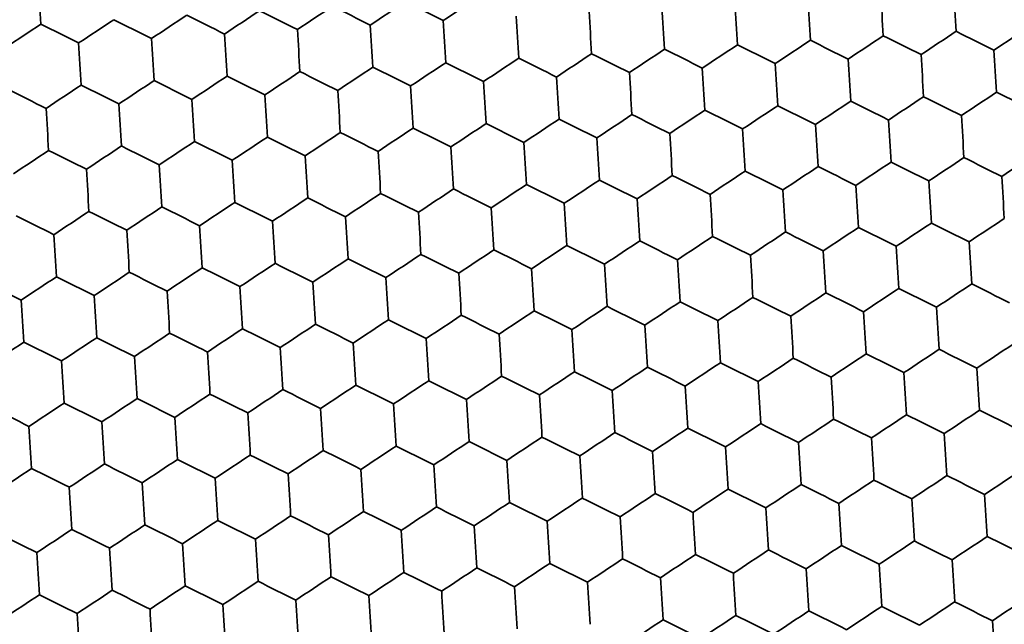
# Model space of a CAD drawing. Units: millimetres. Extents: x 7 to 414, y 7 to 290.
# Drawn here: x 229 to 238, y 200 to 205 of the extents above; entities that cross this region are included whole.
import ezdxf

# ---------------------------------------------------------------- set-up
doc = ezdxf.new("R2010")
doc.units = ezdxf.units.MM
doc.layers.add('Visible (ISO)', color=7, linetype='Continuous', lineweight=35)

msp = doc.modelspace()

# ---------------------------------------------------------------- linework, layer by layer
at = {"layer": 'Visible (ISO)'}
msp.add_circle((232.194, 200.9183), 11, dxfattribs=at)
for centre, major_axis, ratio, start_param, end_param in [((228.8903, 205.3799), (0.1472, -2.3961), 0.00007, 4.631493, 4.793285), ((232.7644, 205.3269), (-2.0015, -1.3256), 0.000239, 1.489902, 1.651691), ((235.968, 205.2316), (0.1472, -2.3962), 0.000239, 1.489902, 1.651691), ((236.6399, 205.2729), (-0.1472, 2.3962), 0.000239, 1.489902, 1.651691), ((237.3106, 205.3141), (-0.1472, 2.3962), 0.000239, 1.489902, 1.651691), ((231.4229, 205.2444), (-2.0015, -1.3256), 0.000239, 1.489902, 1.651691), ((231.7589, 205.2651), (-2.1487, 1.0706), 0.000239, 1.489902, 1.651691), ((232.0937, 205.2857), (-2.0015, -1.3256), 0.000239, 1.489902, 1.651691), ((232.4296, 205.3063), (-2.1487, 1.0706), 0.000239, 1.489902, 1.651691), ((234.6265, 205.1492), (0.1472, -2.3962), 0.000239, 1.489902, 1.651691), ((235.2973, 205.1904), (0.1472, -2.3962), 0.000239, 1.489902, 1.651691), ((230.0815, 205.162), (-2.0015, -1.3256), 0.000239, 1.489902, 1.651691), ((230.4174, 205.1827), (-2.1487, 1.0706), 0.000239, 1.489902, 1.651691), ((230.7522, 205.2032), (-2.0015, -1.3256), 0.000239, 1.489902, 1.651691), ((231.0881, 205.2239), (-2.1487, 1.0706), 0.000239, 1.489902, 1.651691), ((233.2855, 205.0668), (-0.1472, 2.3961), 0.00007, 4.631493, 4.793285), ((233.9558, 205.108), (0.1472, -2.3962), 0.000232, 1.489902, 1.651691), ((228.74, 205.0796), (-2.0015, -1.3256), 0.000239, 1.489902, 1.651691), ((229.0759, 205.1003), (-2.1487, 1.0706), 0.000239, 1.489902, 1.651691), ((229.4107, 205.1208), (-2.0015, -1.3256), 0.000239, 1.489902, 1.651691), ((229.7467, 205.1415), (-2.1487, 1.0706), 0.000239, 1.489902, 1.651691), ((231.944, 204.9844), (-0.1472, 2.3961), 0.00007, 4.631493, 4.793285), ((232.6147, 205.0256), (-0.1472, 2.3961), 0.00007, 4.631493, 4.793285), ((237.8312, 205.0541), (2.0015, 1.3256), 0.000239, 1.489902, 1.651691), ((230.6025, 204.902), (-0.1472, 2.3961), 0.00007, 4.631493, 4.793285), ((231.2732, 204.9432), (-0.1472, 2.3961), 0.00007, 4.631493, 4.793285), ((236.4898, 204.9717), (2.0015, 1.3256), 0.000239, 1.489902, 1.651691), ((236.8248, 204.9926), (-2.1487, 1.0706), 0.00007, 4.631493, 4.793285), ((237.1605, 205.0129), (2.0015, 1.3256), 0.000239, 1.489902, 1.651691), ((237.4955, 205.0338), (-2.1487, 1.0706), 0.00007, 4.631493, 4.793285), ((229.261, 204.8196), (-0.1472, 2.3961), 0.00007, 4.631493, 4.793285), ((229.9318, 204.8608), (-0.1472, 2.3961), 0.00007, 4.631493, 4.793285), ((235.1477, 204.8902), (-2.0015, -1.3256), 0.000239, 1.489902, 1.651691), ((235.4833, 204.9102), (-2.1487, 1.0706), 0.00007, 4.631493, 4.793285), ((235.8184, 204.9314), (-2.0015, -1.3256), 0.000239, 1.489902, 1.651691), ((236.154, 204.9514), (-2.1487, 1.0706), 0.00007, 4.631493, 4.793285), ((233.8062, 204.8078), (-2.0015, -1.3256), 0.000238, 1.489902, 1.651691), ((234.1418, 204.8278), (-2.1487, 1.0706), 0.00007, 4.631493, 4.793285), ((234.4769, 204.849), (-2.0015, -1.3256), 0.000239, 1.489902, 1.651691), ((234.8125, 204.869), (-2.1487, 1.0706), 0.00007, 4.631493, 4.793285), ((237.0109, 204.7126), (-0.1472, 2.3962), 0.000239, 1.489902, 1.651691), ((237.6817, 204.7539), (-0.1472, 2.3962), 0.000239, 1.489902, 1.651691), ((231.794, 204.6842), (-2.0015, -1.3256), 0.000239, 1.489902, 1.651691), ((232.1299, 204.7048), (-2.1487, 1.0706), 0.000239, 1.489902, 1.651691), ((232.4647, 204.7254), (-2.0015, -1.3256), 0.000239, 1.489902, 1.651691), ((232.8007, 204.746), (-2.1487, 1.0706), 0.000239, 1.489902, 1.651691), ((233.1355, 204.7666), (-2.0015, -1.3256), 0.000239, 1.489902, 1.651691), ((233.4714, 204.7872), (-2.1487, 1.0706), 0.000239, 1.489902, 1.651691), ((235.6683, 204.6302), (0.1472, -2.3962), 0.000239, 1.489902, 1.651691), ((236.3402, 204.6714), (-0.1472, 2.3962), 0.000239, 1.489902, 1.651691), ((230.4525, 204.6018), (-2.0015, -1.3256), 0.000239, 1.489902, 1.651691), ((230.7885, 204.6224), (-2.1487, 1.0706), 0.000239, 1.489902, 1.651691), ((231.1233, 204.643), (-2.0015, -1.3256), 0.000239, 1.489902, 1.651691), ((231.4592, 204.6636), (-2.1487, 1.0706), 0.000239, 1.489902, 1.651691), ((233.6561, 204.5065), (0.1472, -2.3962), 0.000232, 1.489902, 1.651691), ((234.3268, 204.5478), (0.1472, -2.3962), 0.000239, 1.489902, 1.651691), ((234.9976, 204.589), (0.1472, -2.3962), 0.000239, 1.489902, 1.651691), ((229.1111, 204.5193), (-2.0015, -1.3256), 0.000239, 1.489902, 1.651691), ((229.447, 204.54), (-2.1487, 1.0706), 0.000239, 1.489902, 1.651691), ((229.7818, 204.5606), (-2.0015, -1.3256), 0.000239, 1.489902, 1.651691), ((230.1177, 204.5812), (-2.1487, 1.0706), 0.000239, 1.489902, 1.651691), ((232.315, 204.4242), (-0.1472, 2.3961), 0.00007, 4.631493, 4.793285), ((232.9858, 204.4654), (-0.1472, 2.3961), 0.00007, 4.631493, 4.793285), ((228.7763, 204.4988), (-2.1487, 1.0706), 0.000239, 1.489902, 1.651691), ((230.9736, 204.3417), (-0.1472, 2.3961), 0.00007, 4.631493, 4.793285), ((231.6443, 204.3829), (-0.1472, 2.3961), 0.00007, 4.631493, 4.793285), ((236.8608, 204.4114), (2.0015, 1.3256), 0.000239, 1.489902, 1.651691), ((237.196, 204.4326), (2.1487, -1.0706), 0.00007, 4.631493, 4.793285), ((237.5316, 204.4526), (2.0015, 1.3256), 0.000239, 1.489902, 1.651691), ((237.8665, 204.4735), (-2.1487, 1.0706), 0.00007, 4.631493, 4.793285), ((229.6321, 204.2593), (-0.1472, 2.3961), 0.00007, 4.631493, 4.793285), ((230.3028, 204.3005), (-0.1472, 2.3961), 0.00007, 4.631493, 4.793285), ((235.5187, 204.3299), (-2.0015, -1.3256), 0.000239, 1.489902, 1.651691), ((235.8543, 204.3499), (-2.1487, 1.0706), 0.00007, 4.631493, 4.793285), ((236.1901, 204.3702), (2.0015, 1.3256), 0.000239, 1.489902, 1.651691), ((236.5252, 204.3914), (2.1487, -1.0706), 0.00007, 4.631493, 4.793285), ((228.9617, 204.2181), (0.1472, -2.3961), 0.00007, 4.631493, 4.793285), ((234.1773, 204.2475), (-2.0015, -1.3256), 0.000239, 1.489902, 1.651691), ((234.5129, 204.2675), (-2.1487, 1.0706), 0.00007, 4.631493, 4.793285), ((234.848, 204.2887), (-2.0015, -1.3256), 0.000239, 1.489902, 1.651691), ((235.1836, 204.3087), (-2.1487, 1.0706), 0.00007, 4.631493, 4.793285), ((237.382, 204.1524), (-0.1472, 2.3962), 0.000239, 1.489902, 1.651691), ((232.8358, 204.1651), (-2.0015, -1.3256), 0.000239, 1.489902, 1.651691), ((233.1717, 204.1857), (-2.1487, 1.0706), 0.000239, 1.489902, 1.651691), ((233.5065, 204.2063), (-2.0015, -1.3256), 0.000238, 1.489902, 1.651691), ((233.8421, 204.2263), (-2.1487, 1.0706), 0.00007, 4.631493, 4.793285), ((236.0405, 204.07), (-0.1472, 2.3962), 0.000239, 1.489902, 1.651691), ((236.7112, 204.1112), (-0.1472, 2.3962), 0.000239, 1.489902, 1.651691), ((231.4943, 204.0827), (-2.0015, -1.3256), 0.000239, 1.489902, 1.651691), ((231.8303, 204.1033), (-2.1487, 1.0706), 0.000239, 1.489902, 1.651691), ((232.165, 204.1239), (-2.0015, -1.3256), 0.000239, 1.489902, 1.651691), ((232.501, 204.1445), (-2.1487, 1.0706), 0.000239, 1.489902, 1.651691), ((234.6979, 203.9875), (0.1472, -2.3962), 0.000239, 1.489902, 1.651691), ((235.3686, 204.0287), (0.1472, -2.3962), 0.000239, 1.489902, 1.651691), ((229.4821, 203.9591), (-2.0015, -1.3256), 0.000239, 1.489902, 1.651691), ((229.818, 203.9797), (-2.1487, 1.0706), 0.000239, 1.489902, 1.651691), ((230.1528, 204.0003), (-2.0015, -1.3256), 0.000239, 1.489902, 1.651691), ((230.4888, 204.0209), (-2.1487, 1.0706), 0.000239, 1.489902, 1.651691), ((230.8236, 204.0415), (-2.0015, -1.3256), 0.000239, 1.489902, 1.651691), ((231.1595, 204.0621), (-2.1487, 1.0706), 0.000239, 1.489902, 1.651691), ((233.3564, 203.9051), (0.1472, -2.3962), 0.000232, 1.489902, 1.651691), ((234.0272, 203.9463), (0.1472, -2.3962), 0.000239, 1.489902, 1.651691), ((228.8114, 203.9179), (-2.0015, -1.3256), 0.000239, 1.489902, 1.651691), ((229.1473, 203.9385), (-2.1487, 1.0706), 0.000239, 1.489902, 1.651691), ((231.3446, 203.7815), (-0.1472, 2.3961), 0.00007, 4.631493, 4.793285), ((232.0154, 203.8227), (-0.1472, 2.3961), 0.00007, 4.631493, 4.793285), ((232.6861, 203.8639), (-0.1472, 2.3961), 0.00007, 4.631493, 4.793285), ((237.9026, 203.8923), (2.0015, 1.3256), 0.000239, 1.489902, 1.651691), ((230.0032, 203.6991), (-0.1472, 2.3961), 0.00007, 4.631493, 4.793285), ((230.6739, 203.7403), (-0.1472, 2.3961), 0.00007, 4.631493, 4.793285), ((236.5611, 203.8099), (2.0015, 1.3256), 0.000239, 1.489902, 1.651691), ((236.8961, 203.8308), (-2.1487, 1.0706), 0.00007, 4.631493, 4.793285), ((237.2319, 203.8511), (2.0015, 1.3256), 0.000239, 1.489902, 1.651691), ((237.567, 203.8724), (2.1487, -1.0706), 0.00007, 4.631493, 4.793285), ((229.3324, 203.6579), (-0.1472, 2.3961), 0.00007, 4.631493, 4.793285), ((234.5483, 203.6873), (-2.0015, -1.3256), 0.000239, 1.489902, 1.651691), ((234.8839, 203.7072), (-2.1487, 1.0706), 0.00007, 4.631493, 4.793285), ((235.2197, 203.7275), (2.0015, 1.3256), 0.000239, 1.489902, 1.651691), ((235.5548, 203.7487), (2.1487, -1.0706), 0.00007, 4.631493, 4.793285), ((235.8904, 203.7687), (2.0015, 1.3256), 0.000239, 1.489902, 1.651691), ((236.2255, 203.7899), (2.1487, -1.0706), 0.00007, 4.631493, 4.793285), ((233.2068, 203.6048), (-2.0015, -1.3256), 0.000238, 1.489902, 1.651691), ((233.5424, 203.6248), (-2.1487, 1.0706), 0.00007, 4.631493, 4.793285), ((233.8776, 203.646), (-2.0015, -1.3256), 0.000239, 1.489902, 1.651691), ((234.2132, 203.666), (-2.1487, 1.0706), 0.00007, 4.631493, 4.793285), ((236.4116, 203.5097), (-0.1472, 2.3962), 0.000239, 1.489902, 1.651691), ((237.0823, 203.5509), (-0.1472, 2.3962), 0.000239, 1.489902, 1.651691), ((237.753, 203.5921), (-0.1472, 2.3962), 0.000239, 1.489902, 1.651691), ((231.8654, 203.5224), (-2.0015, -1.3256), 0.000239, 1.489902, 1.651691), ((232.2013, 203.5431), (-2.1487, 1.0706), 0.000239, 1.489902, 1.651691), ((232.5361, 203.5636), (-2.0015, -1.3256), 0.000239, 1.489902, 1.651691), ((232.872, 203.5843), (-2.1487, 1.0706), 0.000239, 1.489902, 1.651691), ((235.0701, 203.4273), (-0.1472, 2.3962), 0.000239, 1.489902, 1.651691), ((235.7408, 203.4685), (-0.1472, 2.3962), 0.000239, 1.489902, 1.651691), ((230.5239, 203.44), (-2.0015, -1.3256), 0.000239, 1.489902, 1.651691), ((230.8598, 203.4607), (-2.1487, 1.0706), 0.000239, 1.489902, 1.651691), ((231.1946, 203.4812), (-2.0015, -1.3256), 0.000239, 1.489902, 1.651691), ((231.5306, 203.5019), (-2.1487, 1.0706), 0.000239, 1.489902, 1.651691), ((233.7275, 203.3448), (0.1472, -2.3962), 0.000239, 1.489902, 1.651691), ((234.3982, 203.386), (0.1472, -2.3962), 0.000239, 1.489902, 1.651691), ((229.1824, 203.3576), (-2.0015, -1.3256), 0.000239, 1.489902, 1.651691), ((229.5184, 203.3782), (-2.1487, 1.0706), 0.000239, 1.489902, 1.651691), ((229.8532, 203.3988), (-2.0015, -1.3256), 0.000239, 1.489902, 1.651691), ((230.1891, 203.4194), (-2.1487, 1.0706), 0.000239, 1.489902, 1.651691), ((232.3864, 203.2624), (-0.1472, 2.3961), 0.00007, 4.631493, 4.793285), ((233.0568, 203.3036), (0.1472, -2.3962), 0.000232, 1.489902, 1.651691), ((228.8476, 203.337), (-2.1487, 1.0706), 0.000239, 1.489902, 1.651691), ((231.0449, 203.18), (-0.1472, 2.3961), 0.00007, 4.631493, 4.793285), ((231.7157, 203.2212), (-0.1472, 2.3961), 0.00007, 4.631493, 4.793285), ((236.9322, 203.2496), (2.0015, 1.3256), 0.000239, 1.489902, 1.651691), ((237.2673, 203.2709), (2.1487, -1.0706), 0.00007, 4.631493, 4.793285), ((237.6029, 203.2909), (2.0015, 1.3256), 0.000239, 1.489902, 1.651691), ((229.0331, 203.0564), (0.1472, -2.3961), 0.00007, 4.631493, 4.793285), ((229.7035, 203.0976), (-0.1472, 2.3961), 0.00007, 4.631493, 4.793285), ((230.3742, 203.1388), (-0.1472, 2.3961), 0.00007, 4.631493, 4.793285), ((235.5907, 203.1672), (2.0015, 1.3256), 0.000239, 1.489902, 1.651691), ((235.9259, 203.1885), (2.1487, -1.0706), 0.00007, 4.631493, 4.793285), ((236.2615, 203.2084), (2.0015, 1.3256), 0.000239, 1.489902, 1.651691), ((236.5966, 203.2297), (2.1487, -1.0706), 0.00007, 4.631493, 4.793285), ((234.2486, 203.0858), (-2.0015, -1.3256), 0.000239, 1.489902, 1.651691), ((234.5842, 203.1058), (-2.1487, 1.0706), 0.00007, 4.631493, 4.793285), ((234.92, 203.126), (2.0015, 1.3256), 0.000239, 1.489902, 1.651691), ((235.2551, 203.1473), (2.1487, -1.0706), 0.00007, 4.631493, 4.793285), ((237.4533, 202.9906), (-0.1472, 2.3962), 0.000239, 1.489902, 1.651691), ((232.2364, 202.9622), (-2.0015, -1.3256), 0.000239, 1.489902, 1.651691), ((232.5724, 202.9828), (-2.1487, 1.0706), 0.000239, 1.489902, 1.651691), ((232.9072, 203.0034), (-2.0015, -1.3256), 0.000238, 1.489902, 1.651691), ((233.2428, 203.0233), (-2.1487, 1.0706), 0.00007, 4.631493, 4.793285), ((233.5779, 203.0446), (-2.0015, -1.3256), 0.000239, 1.489902, 1.651691), ((233.9135, 203.0645), (-2.1487, 1.0706), 0.00007, 4.631493, 4.793285), ((236.1119, 202.9082), (-0.1472, 2.3962), 0.000239, 1.489902, 1.651691), ((236.7826, 202.9494), (-0.1472, 2.3962), 0.000239, 1.489902, 1.651691), ((230.895, 202.8797), (-2.0015, -1.3256), 0.000239, 1.489902, 1.651691), ((231.2309, 202.9004), (-2.1487, 1.0706), 0.000239, 1.489902, 1.651691), ((231.5657, 202.9209), (-2.0015, -1.3256), 0.000239, 1.489902, 1.651691), ((231.9016, 202.9416), (-2.1487, 1.0706), 0.000239, 1.489902, 1.651691), ((234.0985, 202.7845), (0.1472, -2.3962), 0.000239, 1.489902, 1.651691), ((234.7704, 202.8258), (-0.1472, 2.3962), 0.000239, 1.489902, 1.651691), ((235.4411, 202.867), (-0.1472, 2.3962), 0.000239, 1.489902, 1.651691), ((229.5535, 202.7973), (-2.0015, -1.3256), 0.000239, 1.489902, 1.651691), ((229.8894, 202.818), (-2.1487, 1.0706), 0.000239, 1.489902, 1.651691), ((230.2242, 202.8385), (-2.0015, -1.3256), 0.000239, 1.489902, 1.651691), ((230.5602, 202.8592), (-2.1487, 1.0706), 0.000239, 1.489902, 1.651691), ((232.7571, 202.7021), (0.1472, -2.3962), 0.000232, 1.489902, 1.651691), ((233.4278, 202.7433), (0.1472, -2.3962), 0.000239, 1.489902, 1.651691), ((228.5479, 202.7356), (-2.1487, 1.0706), 0.000239, 1.489902, 1.651691), ((228.8827, 202.7561), (-2.0015, -1.3256), 0.000239, 1.489902, 1.651691), ((229.2187, 202.7768), (-2.1487, 1.0706), 0.000239, 1.489902, 1.651691), ((231.416, 202.6197), (-0.1472, 2.3961), 0.00007, 4.631493, 4.793285), ((232.0867, 202.6609), (-0.1472, 2.3961), 0.00007, 4.631493, 4.793285), ((237.3033, 202.6894), (2.0015, 1.3256), 0.000239, 1.489902, 1.651691), ((237.6384, 202.7106), (2.1487, -1.0706), 0.00007, 4.631493, 4.793285), ((230.0745, 202.5373), (-0.1472, 2.3961), 0.00007, 4.631493, 4.793285), ((230.7453, 202.5785), (-0.1472, 2.3961), 0.00007, 4.631493, 4.793285), ((235.9618, 202.607), (2.0015, 1.3256), 0.000239, 1.489902, 1.651691), ((236.2969, 202.6282), (2.1487, -1.0706), 0.00007, 4.631493, 4.793285), ((236.6325, 202.6482), (2.0015, 1.3256), 0.000239, 1.489902, 1.651691), ((236.9676, 202.6694), (2.1487, -1.0706), 0.00007, 4.631493, 4.793285), ((228.7331, 202.4549), (-0.1472, 2.3961), 0.00007, 4.631493, 4.793285), ((229.4038, 202.4961), (-0.1472, 2.3961), 0.00007, 4.631493, 4.793285), ((234.6203, 202.5246), (2.0015, 1.3256), 0.000239, 1.489902, 1.651691), ((234.9554, 202.5458), (2.1487, -1.0706), 0.00007, 4.631493, 4.793285), ((235.291, 202.5658), (2.0015, 1.3256), 0.000239, 1.489902, 1.651691), ((235.626, 202.5867), (-2.1487, 1.0706), 0.00007, 4.631493, 4.793285), ((233.2782, 202.4431), (-2.0015, -1.3256), 0.000239, 1.489902, 1.651691), ((233.6138, 202.4631), (-2.1487, 1.0706), 0.00007, 4.631493, 4.793285), ((233.9489, 202.4843), (-2.0015, -1.3256), 0.000239, 1.489902, 1.651691), ((234.2847, 202.5046), (2.1487, -1.0706), 0.00007, 4.631493, 4.793285), ((236.4829, 202.3479), (-0.1472, 2.3962), 0.000239, 1.489902, 1.651691), ((237.1537, 202.3892), (-0.1472, 2.3962), 0.000239, 1.489902, 1.651691), ((231.9367, 202.3607), (-2.0015, -1.3256), 0.000239, 1.489902, 1.651691), ((232.2727, 202.3813), (-2.1487, 1.0706), 0.000239, 1.489902, 1.651691), ((232.6075, 202.4019), (-2.0015, -1.3256), 0.000238, 1.489902, 1.651691), ((232.9431, 202.4219), (-2.1487, 1.0706), 0.00007, 4.631493, 4.793285), ((235.1415, 202.2655), (-0.1472, 2.3962), 0.000239, 1.489902, 1.651691), ((235.8122, 202.3067), (-0.1472, 2.3962), 0.000239, 1.489902, 1.651691), ((229.9245, 202.2371), (-2.0015, -1.3256), 0.000239, 1.489902, 1.651691), ((230.2605, 202.2577), (-2.1487, 1.0706), 0.000239, 1.489902, 1.651691), ((230.5953, 202.2783), (-2.0015, -1.3256), 0.000239, 1.489902, 1.651691), ((230.9312, 202.2989), (-2.1487, 1.0706), 0.000239, 1.489902, 1.651691), ((231.266, 202.3195), (-2.0015, -1.3256), 0.000239, 1.489902, 1.651691), ((231.6019, 202.3401), (-2.1487, 1.0706), 0.000239, 1.489902, 1.651691), ((233.8, 202.1831), (-0.1472, 2.3962), 0.000239, 1.489902, 1.651691), ((234.4707, 202.2243), (-0.1472, 2.3962), 0.000239, 1.489902, 1.651691), ((228.5831, 202.1546), (-2.0015, -1.3256), 0.000239, 1.489902, 1.651691), ((228.919, 202.1753), (-2.1487, 1.0706), 0.000239, 1.489902, 1.651691), ((229.2538, 202.1959), (-2.0015, -1.3256), 0.000239, 1.489902, 1.651691), ((229.5897, 202.2165), (-2.1487, 1.0706), 0.000239, 1.489902, 1.651691), ((231.787, 202.0595), (-0.1472, 2.3961), 0.00007, 4.631493, 4.793285), ((232.4574, 202.1006), (0.1472, -2.3962), 0.000232, 1.489902, 1.651691), ((233.1281, 202.1418), (0.1472, -2.3962), 0.000239, 1.489902, 1.651691), ((230.4456, 201.977), (-0.1472, 2.3961), 0.00007, 4.631493, 4.793285), ((231.1163, 202.0182), (-0.1472, 2.3961), 0.00007, 4.631493, 4.793285), ((237.0036, 202.0879), (2.0015, 1.3256), 0.000239, 1.489902, 1.651691), ((237.3387, 202.1091), (2.1487, -1.0706), 0.00007, 4.631493, 4.793285), ((237.6743, 202.1291), (2.0015, 1.3256), 0.000239, 1.489902, 1.651691), ((229.1044, 201.8946), (0.1472, -2.3961), 0.00007, 4.631493, 4.793285), ((229.7748, 201.9358), (-0.1472, 2.3961), 0.00007, 4.631493, 4.793285), ((234.9914, 201.9643), (2.0015, 1.3256), 0.000239, 1.489902, 1.651691), ((235.3265, 201.9855), (2.1487, -1.0706), 0.00007, 4.631493, 4.793285), ((235.6621, 202.0055), (2.0015, 1.3256), 0.000239, 1.489902, 1.651691), ((235.9972, 202.0267), (2.1487, -1.0706), 0.00007, 4.631493, 4.793285), ((236.3328, 202.0467), (2.0015, 1.3256), 0.000239, 1.489902, 1.651691), ((236.6678, 202.0676), (-2.1487, 1.0706), 0.00007, 4.631493, 4.793285), ((233.6499, 201.8819), (2.0015, 1.3256), 0.000239, 1.489902, 1.651691), ((233.985, 201.9031), (2.1487, -1.0706), 0.00007, 4.631493, 4.793285), ((234.3206, 201.9231), (2.0015, 1.3256), 0.000239, 1.489902, 1.651691), ((234.6558, 201.9443), (2.1487, -1.0706), 0.00007, 4.631493, 4.793285), ((236.854, 201.7877), (-0.1472, 2.3962), 0.000239, 1.489902, 1.651691), ((237.5247, 201.8289), (-0.1472, 2.3962), 0.000239, 1.489902, 1.651691), ((232.3078, 201.8004), (-2.0015, -1.3256), 0.000238, 1.489902, 1.651691), ((232.6434, 201.8204), (-2.1487, 1.0706), 0.00007, 4.631493, 4.793285), ((232.9785, 201.8416), (-2.0015, -1.3256), 0.000239, 1.489902, 1.651691), ((233.3141, 201.8616), (-2.1487, 1.0706), 0.00007, 4.631493, 4.793285), ((235.5125, 201.7053), (-0.1472, 2.3962), 0.000239, 1.489902, 1.651691), ((236.1832, 201.7465), (-0.1472, 2.3962), 0.000239, 1.489902, 1.651691), ((230.9663, 201.718), (-2.0015, -1.3256), 0.000239, 1.489902, 1.651691), ((231.3023, 201.7386), (-2.1487, 1.0706), 0.000239, 1.489902, 1.651691), ((231.6371, 201.7592), (-2.0015, -1.3256), 0.000239, 1.489902, 1.651691), ((231.973, 201.7798), (-2.1487, 1.0706), 0.000239, 1.489902, 1.651691), ((234.171, 201.6228), (-0.1472, 2.3962), 0.000239, 1.489902, 1.651691), ((234.8418, 201.6641), (-0.1472, 2.3962), 0.000239, 1.489902, 1.651691), ((229.6249, 201.6356), (-2.0015, -1.3256), 0.000239, 1.489902, 1.651691), ((229.9608, 201.6562), (-2.1487, 1.0706), 0.000239, 1.489902, 1.651691), ((230.2956, 201.6768), (-2.0015, -1.3256), 0.000239, 1.489902, 1.651691), ((230.6315, 201.6974), (-2.1487, 1.0706), 0.000239, 1.489902, 1.651691), ((232.8284, 201.5404), (0.1472, -2.3962), 0.000239, 1.489902, 1.651691), ((233.5003, 201.5816), (-0.1472, 2.3962), 0.000239, 1.489902, 1.651691), ((228.6188, 201.5728), (2.1487, -1.0706), 0.000239, 1.489902, 1.651691), ((228.9541, 201.5944), (-2.0015, -1.3256), 0.000239, 1.489902, 1.651691), ((229.2895, 201.614), (2.1487, -1.0706), 0.000239, 1.489902, 1.651691), ((231.4874, 201.458), (-0.1472, 2.3961), 0.00007, 4.631493, 4.793285), ((232.1577, 201.4992), (0.1472, -2.3962), 0.000232, 1.489902, 1.651691), ((237.3746, 201.5276), (2.0015, 1.3256), 0.000239, 1.489902, 1.651691), ((237.7096, 201.5486), (-2.1487, 1.0706), 0.00007, 4.631493, 4.793285), ((229.4755, 201.3344), (0.1472, -2.3961), 0.00007, 4.631493, 4.793285), ((230.1462, 201.3756), (0.1472, -2.3961), 0.00007, 4.631493, 4.793285), ((230.8166, 201.4168), (-0.1472, 2.3961), 0.00007, 4.631493, 4.793285), ((236.0332, 201.4452), (2.0015, 1.3256), 0.000239, 1.489902, 1.651691), ((236.3683, 201.4664), (2.1487, -1.0706), 0.00007, 4.631493, 4.793285), ((236.7039, 201.4864), (2.0015, 1.3256), 0.000239, 1.489902, 1.651691), ((237.039, 201.5077), (2.1487, -1.0706), 0.00007, 4.631493, 4.793285), ((228.8048, 201.2932), (0.1472, -2.3961), 0.00007, 4.631493, 4.793285), ((234.6917, 201.3628), (2.0015, 1.3256), 0.000239, 1.489902, 1.651691), ((235.0268, 201.384), (2.1487, -1.0706), 0.00007, 4.631493, 4.793285), ((235.3624, 201.404), (2.0015, 1.3256), 0.000239, 1.489902, 1.651691), ((235.6975, 201.4252), (2.1487, -1.0706), 0.00007, 4.631493, 4.793285), ((232.6795, 201.2392), (2.0015, 1.3256), 0.000239, 1.489902, 1.651691), ((233.0146, 201.2604), (2.1487, -1.0706), 0.00007, 4.631493, 4.793285), ((233.3502, 201.2804), (2.0015, 1.3256), 0.000239, 1.489902, 1.651691), ((233.6853, 201.3016), (2.1487, -1.0706), 0.00007, 4.631493, 4.793285), ((234.0209, 201.3216), (2.0015, 1.3256), 0.000239, 1.489902, 1.651691), ((234.3561, 201.3428), (2.1487, -1.0706), 0.00007, 4.631493, 4.793285), ((236.5543, 201.1862), (-0.1472, 2.3962), 0.000239, 1.489902, 1.651691), ((237.225, 201.2274), (-0.1472, 2.3962), 0.000239, 1.489902, 1.651691), ((231.3374, 201.1577), (-2.0015, -1.3256), 0.000239, 1.489902, 1.651691), ((231.6733, 201.1784), (-2.1487, 1.0706), 0.000239, 1.489902, 1.651691), ((232.0081, 201.1989), (-2.0015, -1.3256), 0.000238, 1.489902, 1.651691), ((232.3437, 201.2189), (-2.1487, 1.0706), 0.00007, 4.631493, 4.793285), ((234.5421, 201.0626), (-0.1472, 2.3962), 0.000239, 1.489902, 1.651691), ((235.2128, 201.1038), (-0.1472, 2.3962), 0.000239, 1.489902, 1.651691), ((235.8836, 201.145), (-0.1472, 2.3962), 0.000239, 1.489902, 1.651691), ((229.9965, 201.0744), (2.0015, 1.3256), 0.000239, 1.489902, 1.651691), ((230.3313, 201.0949), (2.1487, -1.0706), 0.000239, 1.489902, 1.651691), ((230.6673, 201.1156), (2.0015, 1.3256), 0.000239, 1.489902, 1.651691), ((231.0026, 201.1372), (-2.1487, 1.0706), 0.000239, 1.489902, 1.651691), ((233.2006, 200.9802), (-0.1472, 2.3962), 0.000239, 1.489902, 1.651691), ((233.8714, 201.0214), (-0.1472, 2.3962), 0.000239, 1.489902, 1.651691), ((228.6551, 200.9919), (2.0015, 1.3256), 0.000239, 1.489902, 1.651691), ((228.9899, 201.0125), (2.1487, -1.0706), 0.000239, 1.489902, 1.651691), ((229.3258, 201.0332), (2.0015, 1.3256), 0.000239, 1.489902, 1.651691), ((229.6606, 201.0537), (2.1487, -1.0706), 0.000239, 1.489902, 1.651691), ((231.858, 200.8977), (0.1472, -2.3962), 0.000232, 1.489902, 1.651691), ((232.5299, 200.939), (-0.1472, 2.3962), 0.000239, 1.489902, 1.651691), ((237.7457, 200.9674), (2.0015, 1.3256), 0.000239, 1.489902, 1.651691), ((230.5173, 200.8153), (0.1472, -2.3961), 0.00007, 4.631493, 4.793285), ((231.188, 200.8565), (0.1472, -2.3961), 0.00007, 4.631493, 4.793285), ((236.4042, 200.8849), (2.0015, 1.3256), 0.000239, 1.489902, 1.651691), ((236.7393, 200.9062), (2.1487, -1.0706), 0.00007, 4.631493, 4.793285), ((237.0749, 200.9262), (2.0015, 1.3256), 0.000239, 1.489902, 1.651691), ((237.4101, 200.9474), (2.1487, -1.0706), 0.00007, 4.631493, 4.793285), ((229.1758, 200.7329), (0.1472, -2.3961), 0.00007, 4.631493, 4.793285), ((229.8465, 200.7741), (0.1472, -2.3961), 0.00007, 4.631493, 4.793285), ((235.0627, 200.8025), (2.0015, 1.3256), 0.000239, 1.489902, 1.651691), ((235.3979, 200.8238), (2.1487, -1.0706), 0.00007, 4.631493, 4.793285), ((235.7335, 200.8437), (2.0015, 1.3256), 0.000239, 1.489902, 1.651691), ((236.0686, 200.865), (2.1487, -1.0706), 0.00007, 4.631493, 4.793285), ((233.7213, 200.7201), (2.0015, 1.3256), 0.000239, 1.489902, 1.651691), ((234.0564, 200.7414), (2.1487, -1.0706), 0.00007, 4.631493, 4.793285), ((234.392, 200.7613), (2.0015, 1.3256), 0.000239, 1.489902, 1.651691), ((234.7271, 200.7826), (2.1487, -1.0706), 0.00007, 4.631493, 4.793285), ((236.9254, 200.6259), (-0.1472, 2.3962), 0.000239, 1.489902, 1.651691), ((237.5961, 200.6671), (-0.1472, 2.3962), 0.000239, 1.489902, 1.651691), ((232.3798, 200.6377), (2.0015, 1.3256), 0.000239, 1.489902, 1.651691), ((232.7148, 200.6586), (-2.1487, 1.0706), 0.00007, 4.631493, 4.793285), ((233.0505, 200.6789), (2.0015, 1.3256), 0.000239, 1.489902, 1.651691), ((233.3857, 200.7001), (2.1487, -1.0706), 0.00007, 4.631493, 4.793285), ((235.5839, 200.5435), (-0.1472, 2.3962), 0.000239, 1.489902, 1.651691), ((236.2546, 200.5847), (-0.1472, 2.3962), 0.000239, 1.489902, 1.651691), ((230.3676, 200.5141), (2.0015, 1.3256), 0.000232, 1.489902, 1.651691), ((230.7024, 200.5347), (2.1487, -1.0706), 0.000238, 1.489902, 1.651691), ((231.0383, 200.5553), (2.0015, 1.3256), 0.000232, 1.489902, 1.651691), ((231.3731, 200.5759), (2.1487, -1.0706), 0.000238, 1.489902, 1.651691), ((231.7091, 200.5965), (2.0015, 1.3256), 0.000232, 1.489902, 1.651691), ((232.0438, 200.617), (2.1486, -1.0705), 0.000253, 1.489897, 1.651696), ((234.2424, 200.4611), (-0.1472, 2.3962), 0.000239, 1.489902, 1.651691), ((234.9132, 200.5023), (-0.1472, 2.3962), 0.000239, 1.489902, 1.651691), ((229.0261, 200.4317), (2.0015, 1.3256), 0.000232, 1.489902, 1.651691), ((229.3609, 200.4522), (2.1487, -1.0706), 0.000238, 1.489902, 1.651691), ((229.6968, 200.4729), (2.0015, 1.3256), 0.000232, 1.489902, 1.651691), ((230.0317, 200.4935), (2.1487, -1.0706), 0.000238, 1.489902, 1.651691), ((232.2302, 200.3375), (-0.1472, 2.3962), 0.000238, 1.489902, 1.651691), ((232.9009, 200.3787), (-0.1472, 2.3962), 0.000239, 1.489902, 1.651691), ((233.5717, 200.4199), (-0.1472, 2.3962), 0.000239, 1.489902, 1.651691), ((228.6902, 200.411), (2.1487, -1.0706), 0.000238, 1.489902, 1.651691), ((230.8876, 200.255), (0.1472, -2.3962), 0.000239, 1.489902, 1.651691), ((231.5583, 200.2962), (0.1472, -2.3962), 0.000239, 1.489902, 1.651691), ((237.446, 200.3659), (2.0015, 1.3256), 0.000239, 1.489902, 1.651691), ((237.7811, 200.3871), (2.1487, -1.0706), 0.00007, 4.631493, 4.793285), ((229.5461, 200.1726), (0.1472, -2.3962), 0.000239, 1.489902, 1.651691), ((230.2169, 200.2138), (0.1472, -2.3962), 0.000239, 1.489902, 1.651691), ((235.4338, 200.2423), (2.0015, 1.3256), 0.000239, 1.489902, 1.651691), ((235.7689, 200.2635), (2.1487, -1.0706), 0.00007, 4.631493, 4.793285), ((236.1045, 200.2835), (2.0015, 1.3256), 0.000239, 1.489902, 1.651691), ((236.4397, 200.3047), (2.1487, -1.0706), 0.00007, 4.631493, 4.793285), ((236.7753, 200.3247), (2.0015, 1.3256), 0.000239, 1.489902, 1.651691), ((237.1104, 200.3459), (2.1487, -1.0706), 0.00007, 4.631493, 4.793285), ((228.8754, 200.1314), (0.1472, -2.3962), 0.000239, 1.489902, 1.651691), ((234.0923, 200.1599), (2.0015, 1.3256), 0.000239, 1.489902, 1.651691), ((234.4274, 200.1811), (2.1487, -1.0706), 0.00007, 4.631493, 4.793285), ((234.7631, 200.2011), (2.0015, 1.3256), 0.000239, 1.489902, 1.651691), ((235.0982, 200.2223), (2.1487, -1.0706), 0.00007, 4.631493, 4.793285), ((237.2964, 200.0657), (-0.1472, 2.3962), 0.000239, 1.489902, 1.651691), ((232.7508, 200.0774), (2.0015, 1.3256), 0.000239, 1.489902, 1.651691), ((233.086, 200.0987), (2.1487, -1.0706), 0.00007, 4.631493, 4.793285), ((233.4216, 200.1186), (2.0015, 1.3256), 0.000239, 1.489902, 1.651691), ((233.7566, 200.1396), (-2.1487, 1.0706), 0.00007, 4.631493, 4.793285), ((235.9549, 199.9832), (-0.1472, 2.3962), 0.000239, 1.489902, 1.651691), ((236.6257, 200.0244), (-0.1472, 2.3962), 0.000239, 1.489902, 1.651691), ((231.4092, 199.9954), (-2.0015, -1.3255), 0.00007, 4.631493, 4.793285), ((231.7442, 200.0156), (2.1487, -1.0706), 0.000239, 1.489902, 1.651691), ((232.0799, 200.0366), (-2.0015, -1.3255), 0.00007, 4.631493, 4.793285), ((232.4154, 200.0578), (-2.1487, 1.0706), 0.000232, 1.489902, 1.651691), ((234.6135, 199.9008), (-0.1472, 2.3962), 0.000239, 1.489902, 1.651691), ((235.2842, 199.942), (-0.1472, 2.3962), 0.000239, 1.489902, 1.651691), ((230.0677, 199.9129), (-2.0015, -1.3255), 0.00007, 4.631493, 4.793285), ((230.4027, 199.9332), (2.1487, -1.0706), 0.000239, 1.489902, 1.651691), ((230.7384, 199.9542), (-2.0015, -1.3255), 0.00007, 4.631493, 4.793285), ((231.0734, 199.9744), (2.1487, -1.0706), 0.000239, 1.489902, 1.651691), ((233.272, 199.8184), (-0.1472, 2.3962), 0.000239, 1.489902, 1.651691), ((233.9427, 199.8596), (-0.1472, 2.3962), 0.000239, 1.489902, 1.651691), ((228.7262, 199.8305), (-2.0015, -1.3255), 0.00007, 4.631493, 4.793285), ((229.0612, 199.8508), (2.1487, -1.0706), 0.000239, 1.489902, 1.651691), ((229.3969, 199.8717), (-2.0015, -1.3255), 0.00007, 4.631493, 4.793285), ((229.732, 199.892), (2.1487, -1.0706), 0.000239, 1.489902, 1.651691), ((231.9294, 199.7359), (0.1472, -2.3962), 0.000239, 1.489902, 1.651691), ((232.6013, 199.7772), (-0.1472, 2.3962), 0.000238, 1.489902, 1.651691), ((237.817, 199.8056), (2.0015, 1.3256), 0.000239, 1.489902, 1.651691), ((229.9172, 199.6123), (0.1472, -2.3962), 0.000239, 1.489902, 1.651691), ((230.5879, 199.6535), (0.1472, -2.3962), 0.000239, 1.489902, 1.651691), ((231.2587, 199.6947), (0.1472, -2.3962), 0.000239, 1.489902, 1.651691), ((236.4756, 199.7232), (2.0015, 1.3256), 0.000239, 1.489902, 1.651691), ((236.8107, 199.7444), (2.1487, -1.0706), 0.00007, 4.631493, 4.793285), ((237.1463, 199.7644), (2.0015, 1.3256), 0.000239, 1.489902, 1.651691), ((237.4814, 199.7856), (2.1487, -1.0706), 0.00007, 4.631493, 4.793285), ((229.2464, 199.5711), (0.1472, -2.3962), 0.000239, 1.489902, 1.651691), ((235.1341, 199.6408), (2.0015, 1.3256), 0.000239, 1.489902, 1.651691), ((235.4692, 199.662), (2.1487, -1.0706), 0.00007, 4.631493, 4.793285), ((235.8048, 199.682), (2.0015, 1.3256), 0.000239, 1.489902, 1.651691), ((236.14, 199.7032), (2.1487, -1.0706), 0.00007, 4.631493, 4.793285), ((234.4634, 199.5996), (2.0015, 1.3256), 0.000239, 1.489902, 1.651691), ((234.7984, 199.6205), (-2.1487, 1.0706), 0.00007, 4.631493, 4.793285), ((237.6675, 199.5054), (-0.1472, 2.3962), 0.000239, 1.489902, 1.651691)]:
    msp.add_ellipse(centre, major_axis=major_axis, ratio=ratio, start_param=start_param, end_param=end_param, dxfattribs=at)

doc.saveas('drawing.dxf')
